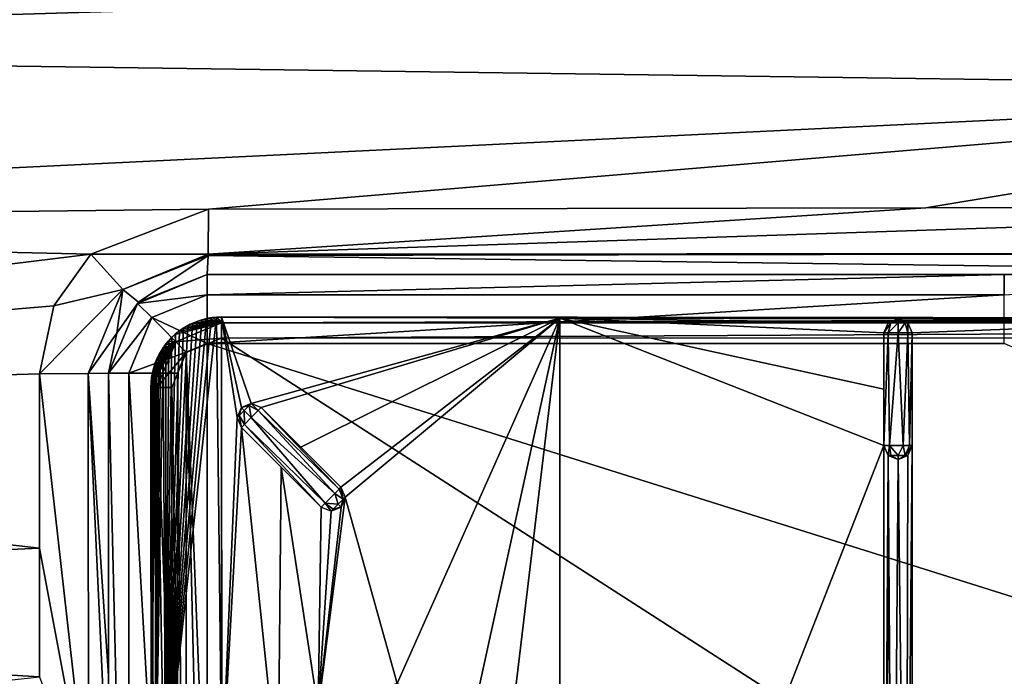
# Model space of a CAD drawing. Units: millimetres. Extents: x -400 to 400, y -400 to 410.
# Drawn here: x -115 to -45, y 279 to 326 of the extents above; entities that cross this region are included whole.
import ezdxf

# ---------------------------------------------------------------- set-up
doc = ezdxf.new("R2010")
doc.units = ezdxf.units.MM
doc.header["$LTSCALE"] = 41.718519
for name, color, linetype in [('10', 7, 'CONTINUOUS'), ('115', 7, 'CONTINUOUS'), ('12', 7, 'CONTINUOUS'), ('125', 7, 'CONTINUOUS'), ('130', 7, 'CONTINUOUS'), ('15', 7, 'CONTINUOUS'), ('156', 7, 'CONTINUOUS'), ('162', 7, 'CONTINUOUS'), ('163', 7, 'CONTINUOUS'), ('164', 7, 'CONTINUOUS'), ('171', 7, 'CONTINUOUS'), ('172', 7, 'CONTINUOUS'), ('173', 7, 'CONTINUOUS'), ('188', 7, 'CONTINUOUS'), ('192', 7, 'CONTINUOUS'), ('193', 7, 'CONTINUOUS'), ('213', 7, 'CONTINUOUS'), ('227', 7, 'CONTINUOUS'), ('228', 7, 'CONTINUOUS'), ('28', 7, 'CONTINUOUS'), ('41', 7, 'CONTINUOUS'), ('62', 7, 'CONTINUOUS'), ('63', 7, 'CONTINUOUS'), ('66', 7, 'CONTINUOUS'), ('68', 7, 'CONTINUOUS'), ('70', 7, 'CONTINUOUS'), ('71', 7, 'CONTINUOUS'), ('72', 7, 'CONTINUOUS'), ('78', 7, 'CONTINUOUS'), ('83', 7, 'CONTINUOUS'), ('84', 7, 'CONTINUOUS'), ('87', 7, 'CONTINUOUS'), ('95', 7, 'CONTINUOUS'), ('97', 7, 'CONTINUOUS'), ('98', 7, 'CONTINUOUS')]:
    doc.layers.add(name, color=color, linetype=linetype)

msp = doc.modelspace()

# ---------------------------------------------------------------- linework, layer by layer
at = {"layer": '10', "color": 254, "linetype": 'Continuous', "true_color": 0xbfbfff}
for points in [[(-53.574, 295.856, -18.099), (-53.972, 295.856, -17.301), (-53.664, 303.856, -18.023), (-53.574, 295.856, -18.099)], [(-53.664, 303.856, -18.023), (-53.972, 295.856, -17.301), (-53.972, 303.856, -17.301), (-53.664, 303.856, -18.023)], [(-52.971, 303.856, -18.301), (-53.574, 295.856, -18.099), (-53.664, 303.856, -18.023), (-52.971, 303.856, -18.301)], [(-52.604, 295.856, -18.231), (-53.574, 295.856, -18.099), (-52.971, 303.856, -18.301), (-52.604, 295.856, -18.231)], [(-52.27, 303.856, -18.013), (-52.604, 295.856, -18.231), (-52.971, 303.856, -18.301), (-52.27, 303.856, -18.013)], [(-52.158, 295.856, -17.882), (-52.604, 295.856, -18.231), (-52.27, 303.856, -18.013), (-52.158, 295.856, -17.882)], [(-51.972, 303.856, -17.301), (-52.158, 295.856, -17.882), (-52.27, 303.856, -18.013), (-51.972, 303.856, -17.301)], [(-51.972, 295.856, -17.301), (-52.158, 295.856, -17.882), (-51.972, 303.856, -17.301), (-51.972, 295.856, -17.301)]]:
    msp.add_3dface(points, dxfattribs=at)
at = {"layer": '115', "color": 254, "linetype": 'Continuous', "true_color": 0xbfbfff}
for points in [[(-92.5, 292.901, -17.301), (-98.156, 298.559, -17.301), (-92.5, 292.901, -10.162), (-92.5, 292.901, -17.301)], [(-92.5, 292.901, -10.162), (-98.156, 298.559, -17.301), (-95.342, 295.743, -10.212), (-92.5, 292.901, -10.162)], [(-98.156, 298.559, -17.301), (-98.156, 298.559, -10.252), (-95.342, 295.743, -10.212), (-98.156, 298.559, -17.301)]]:
    msp.add_3dface(points, dxfattribs=at)
at = {"layer": '12', "color": 254, "linetype": 'Continuous', "true_color": 0xbfbfff}
for points in [[(-103.477, 302.453, -7.294), (-100.989, 238.49, -7.293), (-100.989, 303.49, -7.293), (-103.477, 302.453, -7.294)], [(-100.989, 303.49, -7.293), (0, 238.488, -7.215), (0, 303.492, -7.215), (-100.989, 303.49, -7.293)], [(-100.989, 238.49, -7.293), (0, 238.488, -7.215), (-100.989, 303.49, -7.293), (-100.989, 238.49, -7.293)], [(-104.5, 299.979, -7.293), (-103.458, 239.507, -7.294), (-103.477, 302.453, -7.294), (-104.5, 299.979, -7.293)], [(-103.458, 239.507, -7.294), (-100.989, 238.49, -7.293), (-103.477, 302.453, -7.294), (-103.458, 239.507, -7.294)], [(-104.5, 270.99, -7.273), (-103.458, 239.507, -7.294), (-104.5, 299.979, -7.293), (-104.5, 270.99, -7.273)]]:
    msp.add_3dface(points, dxfattribs=at)
at = {"layer": '125', "color": 254, "linetype": 'Continuous', "true_color": 0xbfbfff}
for points in [[(-100.984, 304.982, -8.801), (-100.987, 304.564, -7.755), (0, 304.902, -8.799), (-100.984, 304.982, -8.801)], [(-100.987, 304.564, -7.755), (100.984, 304.982, -8.801), (0, 304.902, -8.799), (-100.987, 304.564, -7.755)], [(-100.987, 304.564, -7.755), (100.987, 304.532, -7.722), (100.984, 304.982, -8.801), (-100.987, 304.564, -7.755)], [(-100.987, 304.564, -7.755), (-100.989, 303.49, -7.293), (100.987, 304.532, -7.722), (-100.987, 304.564, -7.755)], [(-100.989, 303.49, -7.293), (0, 303.492, -7.215), (100.987, 304.532, -7.722), (-100.989, 303.49, -7.293)]]:
    msp.add_3dface(points, dxfattribs=at)
at = {"layer": '130', "color": 254, "linetype": 'Continuous', "true_color": 0xbfbfff}
for points in [[(-100.969, 304.974, -10.301), (-100.984, 304.982, -8.801), (0, 304.902, -8.799), (-100.969, 304.974, -10.301)], [(-76.974, 304.906, -10.3), (-100.969, 304.974, -10.301), (0, 304.902, -8.799), (-76.974, 304.906, -10.3)], [(-52.972, 304.856, -10.298), (-76.974, 304.906, -10.3), (0, 304.902, -8.799), (-52.972, 304.856, -10.298)], [(-26.495, 304.825, -10.297), (-52.972, 304.856, -10.298), (0, 304.902, -8.799), (-26.495, 304.825, -10.297)]]:
    msp.add_3dface(points, dxfattribs=at)
at = {"layer": '15', "color": 254, "linetype": 'Continuous', "true_color": 0xbfbfff}
for points in [[(-105.954, 285.473, -10.301), (-105.943, 270.99, -10.301), (-105.992, 299.975, -8.801), (-105.954, 285.473, -10.301)], [(-105.992, 299.975, -8.801), (-105.943, 270.99, -10.301), (-105.972, 270.99, -8.801), (-105.992, 299.975, -8.801)], [(-105.985, 299.959, -10.301), (-105.954, 285.473, -10.301), (-105.992, 299.975, -8.801), (-105.985, 299.959, -10.301)]]:
    msp.add_3dface(points, dxfattribs=at)
at = {"layer": '156', "linetype": 'Continuous'}
for points in [[(-200, 323.934, -6.912), (0, 329.938, -8.215), (-200, 336.657, -4.363), (-200, 323.934, -6.912)], [(0, 321.21, -11.053), (0, 329.938, -8.215), (-200, 323.934, -6.912), (0, 321.21, -11.053)], [(-200, 311.487, -8.755), (0, 321.21, -11.053), (-200, 323.934, -6.912), (-200, 311.487, -8.755)], [(-101.904, 312.635, -10.958), (0, 321.21, -11.053), (-200, 311.487, -8.755), (-101.904, 312.635, -10.958)], [(-50.989, 312.726, -11.825), (0, 321.21, -11.053), (-101.904, 312.635, -10.958), (-50.989, 312.726, -11.825)], [(0, 312.842, -12.474), (0, 321.21, -11.053), (-50.989, 312.726, -11.825), (0, 312.842, -12.474)], [(-110.246, 309.451, -10.962), (-101.904, 312.635, -10.958), (-200, 311.487, -8.755), (-110.246, 309.451, -10.962)], [(-200, 298.426, -8.972), (-110.246, 309.451, -10.962), (-200, 311.487, -8.755), (-200, 298.426, -8.972)], [(-112.88, 305.773, -10.998), (-110.246, 309.451, -10.962), (-200, 298.426, -8.972), (-112.88, 305.773, -10.998)], [(-113.904, 300.955, -11.027), (-112.88, 305.773, -10.998), (-200, 298.426, -8.972), (-113.904, 300.955, -11.027)], [(-113.902, 288.567, -11.158), (-113.904, 300.955, -11.027), (-200, 298.426, -8.972), (-113.902, 288.567, -11.158)], [(-200, 284.626, -8.97), (-113.902, 288.567, -11.158), (-200, 298.426, -8.972), (-200, 284.626, -8.97)], [(-113.901, 279.449, -11.254), (-113.902, 288.567, -11.158), (-200, 284.626, -8.97), (-113.901, 279.449, -11.254)], [(-200, 270, -8.976), (-113.901, 279.449, -11.254), (-200, 284.626, -8.97), (-200, 270, -8.976)]]:
    msp.add_3dface(points, dxfattribs=at)
at = {"layer": '162', "linetype": 'Continuous'}
for points in [[(-73.726, 308, -16.455), (-102, 308, -15.943), (-102, 308, -16.9), (-73.726, 308, -16.455)], [(-45.429, 308, -16.9), (-73.726, 308, -16.455), (-102, 308, -16.9), (-45.429, 308, -16.9)]]:
    msp.add_3dface(points, dxfattribs=at)
at = {"layer": '163', "linetype": 'Continuous'}
for points in [[(-102, 308, -16.9), (-106.866, 306.032, -15.958), (-106.95, 305.95, -16.9), (-102, 308, -16.9)], [(-102, 308, -16.9), (-102, 308, -15.943), (-106.866, 306.032, -15.958), (-102, 308, -16.9)], [(-109, 301, -16.025), (-109, 301, -16.9), (-106.95, 305.95, -16.9), (-109, 301, -16.025)], [(-108.403, 303.828, -15.996), (-109, 301, -16.025), (-106.95, 305.95, -16.9), (-108.403, 303.828, -15.996)], [(-106.866, 306.032, -15.958), (-108.403, 303.828, -15.996), (-106.95, 305.95, -16.9), (-106.866, 306.032, -15.958)]]:
    msp.add_3dface(points, dxfattribs=at)
at = {"layer": '164', "linetype": 'Continuous'}
for points in [[(-109, 301, -16.9), (-109, 301, -16.025), (-109, 279.505, -16.253), (-109, 301, -16.9)], [(-109, 241, -16.9), (-109, 301, -16.9), (-109, 241, -15.905), (-109, 241, -16.9)], [(-109, 241, -15.905), (-109, 301, -16.9), (-109, 269.989, -16.356), (-109, 241, -15.905)], [(-109, 269.989, -16.356), (-109, 301, -16.9), (-109, 279.505, -16.253), (-109, 269.989, -16.356)]]:
    msp.add_3dface(points, dxfattribs=at)
at = {"layer": '171', "linetype": 'Continuous'}
for points in [[(-113.904, 300.955, -11.027), (-110.429, 270.022, -12.857), (-110.431, 300.969, -12.524), (-113.904, 300.955, -11.027)], [(-113.904, 300.955, -11.027), (-113.902, 288.567, -11.158), (-110.429, 270.022, -12.857), (-113.904, 300.955, -11.027)], [(-109, 279.505, -16.253), (-109, 301, -16.025), (-110.431, 300.969, -12.524), (-109, 279.505, -16.253)], [(-109, 269.989, -16.356), (-109, 279.505, -16.253), (-110.431, 300.969, -12.524), (-109, 269.989, -16.356)], [(-110.429, 270.022, -12.857), (-109, 269.989, -16.356), (-110.431, 300.969, -12.524), (-110.429, 270.022, -12.857)], [(-113.902, 288.567, -11.158), (-113.901, 279.449, -11.254), (-110.429, 270.022, -12.857), (-113.902, 288.567, -11.158)]]:
    msp.add_3dface(points, dxfattribs=at)
at = {"layer": '172', "linetype": 'Continuous'}
for points in [[(-101.904, 312.635, -10.958), (-110.246, 309.451, -10.962), (-101.932, 309.431, -12.442), (-101.904, 312.635, -10.958)], [(-110.246, 309.451, -10.962), (-112.88, 305.773, -10.998), (-107.985, 306.938, -12.459), (-110.246, 309.451, -10.962)], [(-110.246, 309.451, -10.962), (-107.985, 306.938, -12.459), (-101.932, 309.431, -12.442), (-110.246, 309.451, -10.962)], [(-101.932, 309.431, -12.442), (-107.985, 306.938, -12.459), (-101.934, 309.338, -12.54), (-101.932, 309.431, -12.442)], [(-107.985, 306.938, -12.459), (-106.866, 306.032, -15.958), (-101.934, 309.338, -12.54), (-107.985, 306.938, -12.459)], [(-106.866, 306.032, -15.958), (-102, 308, -15.943), (-101.934, 309.338, -12.54), (-106.866, 306.032, -15.958)], [(-112.88, 305.773, -10.998), (-113.904, 300.955, -11.027), (-107.985, 306.938, -12.459), (-112.88, 305.773, -10.998)], [(-113.904, 300.955, -11.027), (-110.431, 300.969, -12.524), (-107.985, 306.938, -12.459), (-113.904, 300.955, -11.027)], [(-110.431, 300.969, -12.524), (-108.403, 303.828, -15.996), (-107.985, 306.938, -12.459), (-110.431, 300.969, -12.524)], [(-108.403, 303.828, -15.996), (-106.866, 306.032, -15.958), (-107.985, 306.938, -12.459), (-108.403, 303.828, -15.996)], [(-109, 301, -16.025), (-108.403, 303.828, -15.996), (-110.431, 300.969, -12.524), (-109, 301, -16.025)]]:
    msp.add_3dface(points, dxfattribs=at)
at = {"layer": '173', "linetype": 'Continuous'}
for points in [[(0, 312.842, -12.474), (-50.989, 312.726, -11.825), (-101.932, 309.431, -12.442), (0, 312.842, -12.474)], [(0, 312.842, -12.474), (-101.932, 309.431, -12.442), (-0.015, 309.511, -13.89), (0, 312.842, -12.474)], [(-50.989, 312.726, -11.825), (-101.904, 312.635, -10.958), (-101.932, 309.431, -12.442), (-50.989, 312.726, -11.825)], [(-101.934, 309.338, -12.54), (-102, 308, -15.943), (-0.05, 308.008, -17.183), (-101.934, 309.338, -12.54)], [(-101.932, 309.431, -12.442), (-101.934, 309.338, -12.54), (-0.015, 309.511, -13.89), (-101.932, 309.431, -12.442)], [(-0.015, 309.511, -13.89), (-101.934, 309.338, -12.54), (-0.05, 308.008, -17.183), (-0.015, 309.511, -13.89)], [(-0.05, 308.008, -17.183), (-102, 308, -15.943), (-22.74, 308.002, -17.052), (-0.05, 308.008, -17.183)], [(-102, 308, -15.943), (-73.726, 308, -16.455), (-22.74, 308.002, -17.052), (-102, 308, -15.943)], [(-73.726, 308, -16.455), (-45.429, 308, -16.9), (-22.74, 308.002, -17.052), (-73.726, 308, -16.455)]]:
    msp.add_3dface(points, dxfattribs=at)
at = {"layer": '188', "linetype": 'Continuous'}
for points in [[(-103.485, 302.485, -21.8), (-102, 238.9, -21.8), (-102, 303.1, -21.8), (-103.485, 302.485, -21.8)], [(-102, 238.9, -21.8), (102, 238.9, -21.8), (-102, 303.1, -21.8), (-102, 238.9, -21.8)], [(-102, 303.1, -21.8), (102, 238.9, -21.8), (-45.429, 303.1, -21.8), (-102, 303.1, -21.8)], [(-104.1, 301, -21.8), (-103.485, 239.515, -21.8), (-103.485, 302.485, -21.8), (-104.1, 301, -21.8)], [(-103.485, 239.515, -21.8), (-102, 238.9, -21.8), (-103.485, 302.485, -21.8), (-103.485, 239.515, -21.8)], [(-104.1, 241, -21.8), (-103.485, 239.515, -21.8), (-104.1, 301, -21.8), (-104.1, 241, -21.8)]]:
    msp.add_3dface(points, dxfattribs=at)
at = {"layer": '192', "linetype": 'Continuous'}
for points in [[(-102, 308, -16.9), (-106.95, 305.95, -16.9), (-102, 306.565, -20.365), (-102, 308, -16.9)], [(-106.95, 305.95, -16.9), (-105.935, 304.935, -20.365), (-102, 306.565, -20.365), (-106.95, 305.95, -16.9)], [(-105.935, 304.935, -20.365), (-102, 303.1, -21.8), (-102, 306.565, -20.365), (-105.935, 304.935, -20.365)], [(-106.95, 305.95, -16.9), (-109, 301, -16.9), (-105.935, 304.935, -20.365), (-106.95, 305.95, -16.9)], [(-109, 301, -16.9), (-107.565, 301, -20.365), (-105.935, 304.935, -20.365), (-109, 301, -16.9)], [(-107.565, 301, -20.365), (-103.485, 302.485, -21.8), (-105.935, 304.935, -20.365), (-107.565, 301, -20.365)], [(-103.485, 302.485, -21.8), (-102, 303.1, -21.8), (-105.935, 304.935, -20.365), (-103.485, 302.485, -21.8)], [(-104.1, 301, -21.8), (-103.485, 302.485, -21.8), (-107.565, 301, -20.365), (-104.1, 301, -21.8)]]:
    msp.add_3dface(points, dxfattribs=at)
at = {"layer": '193', "linetype": 'Continuous'}
for points in [[(-109, 301, -16.9), (-109, 241, -16.9), (-107.565, 241, -20.365), (-109, 301, -16.9)], [(-107.565, 301, -20.365), (-109, 301, -16.9), (-107.565, 241, -20.365), (-107.565, 301, -20.365)], [(-104.1, 241, -21.8), (-104.1, 301, -21.8), (-107.565, 301, -20.365), (-104.1, 241, -21.8)], [(-104.1, 241, -21.8), (-107.565, 301, -20.365), (-107.565, 241, -20.365), (-104.1, 241, -21.8)]]:
    msp.add_3dface(points, dxfattribs=at)
at = {"layer": '213', "linetype": 'Continuous'}
for points in [[(-394, 400, -25), (394, 400, -25), (-394, -400, -25), (-394, 400, -25)], [(-394, -400, -25), (394, 400, -25), (394, -400, -25), (-394, -400, -25)]]:
    msp.add_3dface(points, dxfattribs=at)
at = {"layer": '227', "linetype": 'Continuous'}
msp.add_3dface([(-22.74, 308.002, -17.052), (-45.429, 308, -16.9), (-45.429, 306.565, -20.365), (-22.74, 308.002, -17.052)], dxfattribs=at)
at = {"layer": '228', "linetype": 'Continuous'}
for points in [[(-45.429, 308, -16.9), (-102, 308, -16.9), (-102, 306.565, -20.365), (-45.429, 308, -16.9)], [(-45.429, 308, -16.9), (-102, 306.565, -20.365), (-45.429, 306.565, -20.365), (-45.429, 308, -16.9)], [(-102, 303.1, -21.8), (-45.429, 303.1, -21.8), (-45.429, 306.565, -20.365), (-102, 303.1, -21.8)], [(-102, 306.565, -20.365), (-102, 303.1, -21.8), (-45.429, 306.565, -20.365), (-102, 306.565, -20.365)]]:
    msp.add_3dface(points, dxfattribs=at)
at = {"layer": '28', "color": 254, "linetype": 'Continuous', "true_color": 0xbfbfff}
for points in [[(-99.717, 297.999, -17.801), (-99.864, 297.852, -17.301), (-99.571, 298.559, -17.301), (-99.717, 297.999, -17.801)], [(-99.364, 298.352, -18.008), (-99.717, 297.999, -17.801), (-99.571, 298.559, -17.301), (-99.364, 298.352, -18.008)], [(-99.717, 297.999, -17.801), (-99.364, 298.352, -18.008), (-99.353, 297.362, -18.023), (-99.717, 297.999, -17.801)], [(-98.863, 298.852, -17.301), (-99.01, 298.706, -17.801), (-99.571, 298.559, -17.301), (-98.863, 298.852, -17.301)], [(-99.01, 298.706, -17.801), (-99.364, 298.352, -18.008), (-99.571, 298.559, -17.301), (-99.01, 298.706, -17.801)], [(-99.364, 298.352, -18.008), (-99.01, 298.706, -17.801), (-98.863, 297.853, -18.301), (-99.364, 298.352, -18.008)], [(-99.353, 297.362, -18.023), (-99.364, 298.352, -18.008), (-98.863, 297.853, -18.301), (-99.353, 297.362, -18.023)], [(-99.01, 298.706, -17.801), (-98.863, 298.852, -17.301), (-98.367, 298.348, -18.013), (-99.01, 298.706, -17.801)], [(-98.863, 297.853, -18.301), (-99.01, 298.706, -17.801), (-98.367, 298.348, -18.013), (-98.863, 297.853, -18.301)], [(-98.863, 298.852, -17.301), (-98.156, 298.559, -17.301), (-98.367, 298.348, -18.013), (-98.863, 298.852, -17.301)], [(-99.864, 297.852, -17.301), (-99.717, 297.999, -17.801), (-99.571, 297.145, -17.301), (-99.864, 297.852, -17.301)], [(-99.571, 297.145, -17.301), (-99.717, 297.999, -17.801), (-99.353, 297.362, -18.023), (-99.571, 297.145, -17.301)]]:
    msp.add_3dface(points, dxfattribs=at)
at = {"layer": '41', "color": 254, "linetype": 'Continuous', "true_color": 0xbfbfff}
for points in [[(-102.597, 304.717, -8.804), (-102.904, 304.602, -8.804), (-100.987, 304.564, -7.755), (-102.597, 304.717, -8.804)], [(-102.283, 304.812, -8.804), (-102.597, 304.717, -8.804), (-100.987, 304.564, -7.755), (-102.283, 304.812, -8.804)], [(-101.963, 304.887, -8.803), (-102.283, 304.812, -8.804), (-100.987, 304.564, -7.755), (-101.963, 304.887, -8.803)], [(-101.639, 304.94, -8.803), (-101.963, 304.887, -8.803), (-100.987, 304.564, -7.755), (-101.639, 304.94, -8.803)], [(-101.313, 304.971, -8.802), (-101.639, 304.94, -8.803), (-100.987, 304.564, -7.755), (-101.313, 304.971, -8.802)], [(-100.984, 304.982, -8.801), (-101.313, 304.971, -8.802), (-100.987, 304.564, -7.755), (-100.984, 304.982, -8.801)], [(-104.036, 303.949, -8.804), (-104.289, 303.741, -8.804), (-100.987, 304.564, -7.755), (-104.036, 303.949, -8.804)], [(-100.987, 304.564, -7.755), (-104.289, 303.741, -8.804), (-104.221, 303.211, -7.739), (-100.987, 304.564, -7.755)], [(-100.989, 303.49, -7.293), (-100.987, 304.564, -7.755), (-104.221, 303.211, -7.739), (-100.989, 303.49, -7.293)], [(-103.77, 304.139, -8.804), (-104.036, 303.949, -8.804), (-100.987, 304.564, -7.755), (-103.77, 304.139, -8.804)], [(-103.492, 304.312, -8.804), (-103.77, 304.139, -8.804), (-100.987, 304.564, -7.755), (-103.492, 304.312, -8.804)], [(-103.203, 304.467, -8.804), (-103.492, 304.312, -8.804), (-100.987, 304.564, -7.755), (-103.203, 304.467, -8.804)], [(-102.904, 304.602, -8.804), (-103.203, 304.467, -8.804), (-100.987, 304.564, -7.755), (-102.904, 304.602, -8.804)], [(-104.771, 303.256, -8.804), (-104.995, 302.978, -8.804), (-104.221, 303.211, -7.739), (-104.771, 303.256, -8.804)], [(-104.528, 303.517, -8.804), (-104.771, 303.256, -8.804), (-104.221, 303.211, -7.739), (-104.528, 303.517, -8.804)], [(-104.289, 303.741, -8.804), (-104.528, 303.517, -8.804), (-104.221, 303.211, -7.739), (-104.289, 303.741, -8.804)], [(-103.477, 302.453, -7.294), (-100.989, 303.49, -7.293), (-104.221, 303.211, -7.739), (-103.477, 302.453, -7.294)], [(-105.98, 300.333, -8.802), (-105.992, 299.975, -8.801), (-104.221, 303.211, -7.739), (-105.98, 300.333, -8.802)], [(-104.221, 303.211, -7.739), (-105.992, 299.975, -8.801), (-105.56, 299.977, -7.74), (-104.221, 303.211, -7.739)], [(-105.942, 300.689, -8.803), (-105.98, 300.333, -8.802), (-104.221, 303.211, -7.739), (-105.942, 300.689, -8.803)], [(-105.879, 301.041, -8.803), (-105.942, 300.689, -8.803), (-104.221, 303.211, -7.739), (-105.879, 301.041, -8.803)], [(-105.79, 301.388, -8.804), (-105.879, 301.041, -8.803), (-104.221, 303.211, -7.739), (-105.79, 301.388, -8.804)], [(-105.678, 301.727, -8.804), (-105.79, 301.388, -8.804), (-104.221, 303.211, -7.739), (-105.678, 301.727, -8.804)], [(-105.541, 302.058, -8.804), (-105.678, 301.727, -8.804), (-104.221, 303.211, -7.739), (-105.541, 302.058, -8.804)], [(-103.477, 302.453, -7.294), (-104.221, 303.211, -7.739), (-105.56, 299.977, -7.74), (-103.477, 302.453, -7.294)], [(-105.381, 302.377, -8.804), (-105.541, 302.058, -8.804), (-104.221, 303.211, -7.739), (-105.381, 302.377, -8.804)], [(-105.199, 302.684, -8.804), (-105.381, 302.377, -8.804), (-104.221, 303.211, -7.739), (-105.199, 302.684, -8.804)], [(-104.995, 302.978, -8.804), (-105.199, 302.684, -8.804), (-104.221, 303.211, -7.739), (-104.995, 302.978, -8.804)], [(-104.5, 299.979, -7.293), (-103.477, 302.453, -7.294), (-105.56, 299.977, -7.74), (-104.5, 299.979, -7.293)]]:
    msp.add_3dface(points, dxfattribs=at)
at = {"layer": '62', "color": 254, "linetype": 'Continuous', "true_color": 0xbfbfff}
for points in [[(-92.632, 292.77, -17.882), (-92.354, 292.048, -17.801), (-92.948, 292.454, -18.231), (-92.632, 292.77, -17.882)], [(-92.5, 292.901, -17.301), (-92.354, 292.048, -17.801), (-92.632, 292.77, -17.882), (-92.5, 292.901, -17.301)], [(-92.208, 292.194, -17.301), (-92.354, 292.048, -17.801), (-92.5, 292.901, -17.301), (-92.208, 292.194, -17.301)], [(-92.948, 292.454, -18.231), (-92.708, 291.694, -18.008), (-93.634, 291.768, -18.099), (-92.948, 292.454, -18.231)], [(-92.354, 292.048, -17.801), (-92.708, 291.694, -18.008), (-92.948, 292.454, -18.231), (-92.354, 292.048, -17.801)], [(-92.354, 292.048, -17.801), (-92.208, 292.194, -17.301), (-92.501, 291.487, -17.301), (-92.354, 292.048, -17.801)], [(-93.208, 291.194, -17.301), (-93.915, 291.487, -17.301), (-93.634, 291.768, -18.099), (-93.208, 291.194, -17.301)], [(-93.061, 291.341, -17.801), (-93.208, 291.194, -17.301), (-93.634, 291.768, -18.099), (-93.061, 291.341, -17.801)], [(-92.708, 291.694, -18.008), (-93.061, 291.341, -17.801), (-93.634, 291.768, -18.099), (-92.708, 291.694, -18.008)], [(-93.208, 291.194, -17.301), (-93.061, 291.341, -17.801), (-92.501, 291.487, -17.301), (-93.208, 291.194, -17.301)], [(-93.061, 291.341, -17.801), (-92.708, 291.694, -18.008), (-92.501, 291.487, -17.301), (-93.061, 291.341, -17.801)], [(-92.708, 291.694, -18.008), (-92.354, 292.048, -17.801), (-92.501, 291.487, -17.301), (-92.708, 291.694, -18.008)]]:
    msp.add_3dface(points, dxfattribs=at)
at = {"layer": '63', "color": 254, "linetype": 'Continuous', "true_color": 0xbfbfff}
for points in [[(-92.208, 292.194, -17.301), (-92.5, 292.901, -17.301), (-92.208, 292.196, -10.153), (-92.208, 292.194, -17.301)], [(-92.208, 292.196, -10.153), (-92.5, 292.901, -17.301), (-92.5, 292.901, -10.162), (-92.208, 292.196, -10.153)], [(-92.501, 291.487, -17.301), (-92.208, 292.194, -17.301), (-92.499, 291.488, -10.15), (-92.501, 291.487, -17.301)], [(-92.499, 291.488, -10.15), (-92.208, 292.194, -17.301), (-92.208, 292.196, -10.153), (-92.499, 291.488, -10.15)], [(-93.915, 291.487, -17.301), (-93.208, 291.194, -17.301), (-93.915, 291.487, -10.165), (-93.915, 291.487, -17.301)], [(-93.915, 291.487, -10.165), (-93.208, 291.194, -17.301), (-93.207, 291.194, -10.155), (-93.915, 291.487, -10.165)], [(-93.208, 291.194, -17.301), (-92.501, 291.487, -17.301), (-93.207, 291.194, -10.155), (-93.208, 291.194, -17.301)], [(-93.207, 291.194, -10.155), (-92.501, 291.487, -17.301), (-92.499, 291.488, -10.15), (-93.207, 291.194, -10.155)]]:
    msp.add_3dface(points, dxfattribs=at)
at = {"layer": '66', "color": 254, "linetype": 'Continuous', "true_color": 0xbfbfff}
for points in [[(-99.571, 297.145, -17.301), (-93.915, 291.487, -17.301), (-99.571, 297.145, -10.253), (-99.571, 297.145, -17.301)], [(-99.571, 297.145, -10.253), (-93.915, 291.487, -17.301), (-96.756, 294.329, -10.213), (-99.571, 297.145, -10.253)], [(-93.915, 291.487, -17.301), (-93.915, 291.487, -10.165), (-96.756, 294.329, -10.213), (-93.915, 291.487, -17.301)]]:
    msp.add_3dface(points, dxfattribs=at)
at = {"layer": '68', "color": 254, "linetype": 'Continuous', "true_color": 0xbfbfff}
for points in [[(-53.472, 304.563, -17.801), (-53.679, 304.563, -17.301), (-52.972, 304.856, -17.301), (-53.472, 304.563, -17.801)], [(-52.972, 304.563, -18.008), (-53.472, 304.563, -17.801), (-52.972, 304.856, -17.301), (-52.972, 304.563, -18.008)], [(-52.265, 304.563, -17.301), (-52.472, 304.563, -17.801), (-52.972, 304.856, -17.301), (-52.265, 304.563, -17.301)], [(-52.472, 304.563, -17.801), (-52.972, 304.563, -18.008), (-52.972, 304.856, -17.301), (-52.472, 304.563, -17.801)], [(-53.664, 303.856, -18.023), (-53.972, 303.856, -17.301), (-53.472, 304.563, -17.801), (-53.664, 303.856, -18.023)], [(-53.472, 304.563, -17.801), (-53.972, 303.856, -17.301), (-53.679, 304.563, -17.301), (-53.472, 304.563, -17.801)], [(-52.971, 303.856, -18.301), (-53.664, 303.856, -18.023), (-52.972, 304.563, -18.008), (-52.971, 303.856, -18.301)], [(-52.972, 304.563, -18.008), (-53.664, 303.856, -18.023), (-53.472, 304.563, -17.801), (-52.972, 304.563, -18.008)], [(-52.472, 304.563, -17.801), (-52.971, 303.856, -18.301), (-52.972, 304.563, -18.008), (-52.472, 304.563, -17.801)], [(-52.27, 303.856, -18.013), (-52.971, 303.856, -18.301), (-52.472, 304.563, -17.801), (-52.27, 303.856, -18.013)], [(-52.265, 304.563, -17.301), (-52.27, 303.856, -18.013), (-52.472, 304.563, -17.801), (-52.265, 304.563, -17.301)], [(-51.972, 303.856, -17.301), (-52.27, 303.856, -18.013), (-52.265, 304.563, -17.301), (-51.972, 303.856, -17.301)]]:
    msp.add_3dface(points, dxfattribs=at)
at = {"layer": '70', "color": 254, "linetype": 'Continuous', "true_color": 0xbfbfff}
for points in [[(-53.972, 295.856, -17.301), (-53.574, 295.856, -18.099), (-53.679, 295.149, -17.301), (-53.972, 295.856, -17.301)], [(-53.679, 295.149, -17.301), (-53.574, 295.856, -18.099), (-53.472, 295.149, -17.801), (-53.679, 295.149, -17.301)], [(-53.574, 295.856, -18.099), (-52.604, 295.856, -18.231), (-52.972, 295.149, -18.008), (-53.574, 295.856, -18.099)], [(-53.472, 295.149, -17.801), (-53.574, 295.856, -18.099), (-52.972, 295.149, -18.008), (-53.472, 295.149, -17.801)], [(-52.972, 295.149, -18.008), (-52.604, 295.856, -18.231), (-52.472, 295.149, -17.801), (-52.972, 295.149, -18.008)], [(-52.604, 295.856, -18.231), (-52.158, 295.856, -17.882), (-52.472, 295.149, -17.801), (-52.604, 295.856, -18.231)], [(-52.158, 295.856, -17.882), (-51.972, 295.856, -17.301), (-52.472, 295.149, -17.801), (-52.158, 295.856, -17.882)], [(-52.472, 295.149, -17.801), (-51.972, 295.856, -17.301), (-52.265, 295.149, -17.301), (-52.472, 295.149, -17.801)], [(-53.679, 295.149, -17.301), (-53.472, 295.149, -17.801), (-52.972, 294.856, -17.301), (-53.679, 295.149, -17.301)], [(-53.472, 295.149, -17.801), (-52.972, 295.149, -18.008), (-52.972, 294.856, -17.301), (-53.472, 295.149, -17.801)], [(-52.972, 295.149, -18.008), (-52.472, 295.149, -17.801), (-52.972, 294.856, -17.301), (-52.972, 295.149, -18.008)], [(-52.472, 295.149, -17.801), (-52.265, 295.149, -17.301), (-52.972, 294.856, -17.301), (-52.472, 295.149, -17.801)]]:
    msp.add_3dface(points, dxfattribs=at)
at = {"layer": '71', "color": 254, "linetype": 'Continuous', "true_color": 0xbfbfff}
for points in [[(-53.972, 295.856, -17.301), (-53.679, 295.149, -17.301), (-53.972, 295.856, -9.958), (-53.972, 295.856, -17.301)], [(-53.972, 295.856, -9.958), (-53.679, 295.149, -17.301), (-53.678, 295.148, -9.934), (-53.972, 295.856, -9.958)], [(-52.265, 295.149, -17.301), (-51.972, 295.856, -17.301), (-52.264, 295.149, -9.928), (-52.265, 295.149, -17.301)], [(-52.264, 295.149, -9.928), (-51.972, 295.856, -17.301), (-51.972, 295.856, -9.949), (-52.264, 295.149, -9.928)], [(-53.679, 295.149, -17.301), (-52.972, 294.856, -17.301), (-53.678, 295.148, -9.934), (-53.679, 295.149, -17.301)], [(-53.678, 295.148, -9.934), (-52.972, 294.856, -17.301), (-52.97, 294.856, -9.922), (-53.678, 295.148, -9.934)], [(-52.972, 294.856, -17.301), (-52.265, 295.149, -17.301), (-52.97, 294.856, -9.922), (-52.972, 294.856, -17.301)], [(-52.97, 294.856, -9.922), (-52.265, 295.149, -17.301), (-52.264, 295.149, -9.928), (-52.97, 294.856, -9.922)]]:
    msp.add_3dface(points, dxfattribs=at)
at = {"layer": '72', "color": 254, "linetype": 'Continuous', "true_color": 0xbfbfff}
for points in [[(-52.972, 304.856, -17.301), (-53.679, 304.563, -17.301), (-52.972, 304.856, -10.298), (-52.972, 304.856, -17.301)], [(-52.972, 304.856, -10.298), (-53.679, 304.563, -17.301), (-53.679, 304.563, -10.285), (-52.972, 304.856, -10.298)], [(-52.265, 304.563, -17.301), (-52.972, 304.856, -17.301), (-52.265, 304.563, -10.285), (-52.265, 304.563, -17.301)], [(-52.265, 304.563, -10.285), (-52.972, 304.856, -17.301), (-52.972, 304.856, -10.298), (-52.265, 304.563, -10.285)], [(-53.679, 304.563, -17.301), (-53.972, 303.856, -17.301), (-53.679, 304.563, -10.285), (-53.679, 304.563, -17.301)], [(-53.679, 304.563, -10.285), (-53.972, 303.856, -17.301), (-53.972, 303.856, -10.255), (-53.679, 304.563, -10.285)], [(-51.972, 303.856, -17.301), (-52.265, 304.563, -17.301), (-51.972, 303.856, -10.254), (-51.972, 303.856, -17.301)], [(-51.972, 303.856, -10.254), (-52.265, 304.563, -17.301), (-52.265, 304.563, -10.285), (-51.972, 303.856, -10.254)]]:
    msp.add_3dface(points, dxfattribs=at)
at = {"layer": '78', "color": 254, "linetype": 'Continuous', "true_color": 0xbfbfff}
for points in [[(-98.367, 298.348, -18.013), (-98.156, 298.559, -17.301), (-92.632, 292.77, -17.882), (-98.367, 298.348, -18.013)], [(-98.156, 298.559, -17.301), (-92.5, 292.901, -17.301), (-92.632, 292.77, -17.882), (-98.156, 298.559, -17.301)], [(-99.353, 297.362, -18.023), (-98.863, 297.853, -18.301), (-93.634, 291.768, -18.099), (-99.353, 297.362, -18.023)], [(-98.863, 297.853, -18.301), (-98.367, 298.348, -18.013), (-92.948, 292.454, -18.231), (-98.863, 297.853, -18.301)], [(-98.863, 297.853, -18.301), (-92.948, 292.454, -18.231), (-93.634, 291.768, -18.099), (-98.863, 297.853, -18.301)], [(-98.367, 298.348, -18.013), (-92.632, 292.77, -17.882), (-92.948, 292.454, -18.231), (-98.367, 298.348, -18.013)], [(-99.571, 297.145, -17.301), (-99.353, 297.362, -18.023), (-93.915, 291.487, -17.301), (-99.571, 297.145, -17.301)], [(-93.915, 291.487, -17.301), (-99.353, 297.362, -18.023), (-93.634, 291.768, -18.099), (-93.915, 291.487, -17.301)]]:
    msp.add_3dface(points, dxfattribs=at)
at = {"layer": '83', "color": 254, "linetype": 'Continuous', "true_color": 0xbfbfff}
for points in [[(-51.972, 295.856, -17.301), (-51.972, 303.856, -17.301), (-51.972, 295.856, -9.949), (-51.972, 295.856, -17.301)], [(-51.972, 295.856, -9.949), (-51.972, 303.856, -17.301), (-51.972, 299.856, -10.091), (-51.972, 295.856, -9.949)], [(-51.972, 303.856, -17.301), (-51.972, 303.856, -10.254), (-51.972, 299.856, -10.091), (-51.972, 303.856, -17.301)]]:
    msp.add_3dface(points, dxfattribs=at)
at = {"layer": '84', "color": 254, "linetype": 'Continuous', "true_color": 0xbfbfff}
for points in [[(-99.571, 298.559, -17.301), (-99.864, 297.852, -17.301), (-99.572, 298.558, -10.261), (-99.571, 298.559, -17.301)], [(-99.572, 298.558, -10.261), (-99.864, 297.852, -17.301), (-99.864, 297.85, -10.259), (-99.572, 298.558, -10.261)], [(-98.864, 298.852, -10.258), (-99.571, 298.559, -17.301), (-99.572, 298.558, -10.261), (-98.864, 298.852, -10.258)], [(-98.863, 298.852, -17.301), (-99.571, 298.559, -17.301), (-98.864, 298.852, -10.258), (-98.863, 298.852, -17.301)], [(-98.156, 298.559, -10.252), (-98.863, 298.852, -17.301), (-98.864, 298.852, -10.258), (-98.156, 298.559, -10.252)], [(-98.156, 298.559, -17.301), (-98.863, 298.852, -17.301), (-98.156, 298.559, -10.252), (-98.156, 298.559, -17.301)], [(-99.864, 297.852, -17.301), (-99.571, 297.145, -17.301), (-99.864, 297.85, -10.259), (-99.864, 297.852, -17.301)], [(-99.571, 297.145, -17.301), (-99.571, 297.145, -10.253), (-99.864, 297.85, -10.259), (-99.571, 297.145, -17.301)]]:
    msp.add_3dface(points, dxfattribs=at)
at = {"layer": '87', "color": 254, "linetype": 'Continuous', "true_color": 0xbfbfff}
for points in [[(-101.33, 304.961, -10.301), (-104.943, 271.99, -10.282), (-101.685, 304.923, -10.301), (-101.33, 304.961, -10.301)], [(-104.943, 271.99, -10.282), (-101.33, 304.961, -10.301), (-100.949, 271.99, -10.209), (-104.943, 271.99, -10.282)], [(-101.685, 304.923, -10.301), (-104.943, 271.99, -10.282), (-102.033, 304.862, -10.301), (-101.685, 304.923, -10.301)], [(-102.033, 304.862, -10.301), (-104.943, 271.99, -10.282), (-102.375, 304.776, -10.3), (-102.033, 304.862, -10.301)], [(-102.375, 304.776, -10.3), (-104.943, 271.99, -10.282), (-102.713, 304.665, -10.3), (-102.375, 304.776, -10.3)], [(-102.713, 304.665, -10.3), (-104.943, 271.99, -10.282), (-103.043, 304.529, -10.3), (-102.713, 304.665, -10.3)], [(-101.33, 304.961, -10.301), (-100.969, 304.974, -10.301), (-100.949, 271.99, -10.209), (-101.33, 304.961, -10.301)], [(-98.864, 298.852, -10.258), (-99.572, 298.558, -10.261), (-100.969, 304.974, -10.301), (-98.864, 298.852, -10.258)], [(-76.974, 304.906, -10.3), (-98.864, 298.852, -10.258), (-100.969, 304.974, -10.301), (-76.974, 304.906, -10.3)], [(-99.572, 298.558, -10.261), (-99.864, 297.85, -10.259), (-100.969, 304.974, -10.301), (-99.572, 298.558, -10.261)], [(-100.969, 304.974, -10.301), (-99.864, 297.85, -10.259), (-100.949, 271.99, -10.209), (-100.969, 304.974, -10.301)], [(-98.156, 298.559, -10.252), (-98.864, 298.852, -10.258), (-76.974, 304.906, -10.3), (-98.156, 298.559, -10.252)], [(-98.156, 298.559, -10.252), (-76.974, 304.906, -10.3), (-95.342, 295.743, -10.212), (-98.156, 298.559, -10.252)], [(-76.974, 304.906, -10.3), (-92.5, 292.901, -10.162), (-95.342, 295.743, -10.212), (-76.974, 304.906, -10.3)], [(-92.208, 292.196, -10.153), (-92.5, 292.901, -10.162), (-76.974, 304.906, -10.3), (-92.208, 292.196, -10.153)], [(-88.51, 278.978, -10.015), (-92.208, 292.196, -10.153), (-76.974, 304.906, -10.3), (-88.51, 278.978, -10.015)], [(-83.182, 276.469, -9.927), (-88.51, 278.978, -10.015), (-76.974, 304.906, -10.3), (-83.182, 276.469, -9.927)], [(-81.014, 270.984, -9.886), (-83.182, 276.469, -9.927), (-76.974, 304.906, -10.3), (-81.014, 270.984, -9.886)], [(-76.976, 237.074, -10.3), (-81.014, 270.984, -9.886), (-76.974, 304.906, -10.3), (-76.976, 237.074, -10.3)], [(-53.972, 295.856, -9.958), (-76.976, 237.074, -10.3), (-76.974, 304.906, -10.3), (-53.972, 295.856, -9.958)], [(-53.972, 299.857, -10.096), (-53.972, 295.856, -9.958), (-76.974, 304.906, -10.3), (-53.972, 299.857, -10.096)], [(-52.972, 304.856, -10.298), (-53.679, 304.563, -10.285), (-76.974, 304.906, -10.3), (-52.972, 304.856, -10.298)], [(-53.679, 304.563, -10.285), (-53.972, 303.856, -10.255), (-76.974, 304.906, -10.3), (-53.679, 304.563, -10.285)], [(-53.972, 303.856, -10.255), (-53.972, 299.857, -10.096), (-76.974, 304.906, -10.3), (-53.972, 303.856, -10.255)], [(-52.265, 304.563, -10.285), (-52.972, 304.856, -10.298), (-26.495, 304.825, -10.297), (-52.265, 304.563, -10.285)], [(-51.972, 303.856, -10.254), (-52.265, 304.563, -10.285), (-26.495, 304.825, -10.297), (-51.972, 303.856, -10.254)], [(-26.494, 237.156, -10.297), (-51.972, 238.124, -10.254), (-26.495, 304.825, -10.297), (-26.494, 237.156, -10.297)], [(-51.972, 238.124, -10.254), (-51.972, 303.856, -10.254), (-26.495, 304.825, -10.297), (-51.972, 238.124, -10.254)], [(-103.043, 304.529, -10.3), (-104.943, 271.99, -10.282), (-103.362, 304.372, -10.299), (-103.043, 304.529, -10.3)], [(-103.362, 304.372, -10.299), (-104.943, 271.99, -10.282), (-103.667, 304.193, -10.299), (-103.362, 304.372, -10.299)], [(-103.667, 304.193, -10.299), (-104.943, 271.99, -10.282), (-103.961, 303.991, -10.299), (-103.667, 304.193, -10.299)], [(-103.961, 303.991, -10.299), (-104.943, 271.99, -10.282), (-104.241, 303.768, -10.299), (-103.961, 303.991, -10.299)], [(-104.241, 303.768, -10.299), (-104.943, 271.99, -10.282), (-104.503, 303.527, -10.299), (-104.241, 303.768, -10.299)], [(-104.503, 303.527, -10.299), (-104.943, 271.99, -10.282), (-104.726, 303.29, -10.299), (-104.503, 303.527, -10.299)], [(-104.726, 303.29, -10.299), (-104.943, 271.99, -10.282), (-104.936, 303.037, -10.299), (-104.726, 303.29, -10.299)], [(-51.972, 238.124, -10.254), (-51.972, 242.123, -10.091), (-51.972, 303.856, -10.254), (-51.972, 238.124, -10.254)], [(-51.972, 303.856, -10.254), (-51.972, 242.123, -10.091), (-51.972, 299.856, -10.091), (-51.972, 303.856, -10.254)], [(-104.943, 271.99, -10.282), (-105.651, 271.697, -10.295), (-105.129, 302.77, -10.299), (-104.943, 271.99, -10.282)], [(-105.129, 302.77, -10.299), (-105.651, 271.697, -10.295), (-105.304, 302.492, -10.299), (-105.129, 302.77, -10.299)], [(-104.936, 303.037, -10.299), (-104.943, 271.99, -10.282), (-105.129, 302.77, -10.299), (-104.936, 303.037, -10.299)], [(-105.597, 301.9, -10.3), (-105.651, 271.697, -10.295), (-105.716, 301.588, -10.3), (-105.597, 301.9, -10.3)], [(-105.304, 302.492, -10.299), (-105.651, 271.697, -10.295), (-105.459, 302.202, -10.3), (-105.304, 302.492, -10.299)], [(-105.459, 302.202, -10.3), (-105.651, 271.697, -10.295), (-105.597, 301.9, -10.3), (-105.459, 302.202, -10.3)], [(-105.651, 271.697, -10.295), (-105.943, 270.99, -10.301), (-105.716, 301.588, -10.3), (-105.651, 271.697, -10.295)], [(-105.716, 301.588, -10.3), (-105.943, 270.99, -10.301), (-105.813, 301.272, -10.3), (-105.716, 301.588, -10.3)], [(-105.813, 301.272, -10.3), (-105.943, 270.99, -10.301), (-105.887, 300.953, -10.301), (-105.813, 301.272, -10.3)], [(-105.973, 300.296, -10.301), (-105.941, 300.627, -10.301), (-105.954, 285.473, -10.301), (-105.973, 300.296, -10.301)], [(-105.943, 270.99, -10.301), (-105.954, 285.473, -10.301), (-105.941, 300.627, -10.301), (-105.943, 270.99, -10.301)], [(-105.887, 300.953, -10.301), (-105.943, 270.99, -10.301), (-105.941, 300.627, -10.301), (-105.887, 300.953, -10.301)], [(-105.954, 285.473, -10.301), (-105.985, 299.959, -10.301), (-105.973, 300.296, -10.301), (-105.954, 285.473, -10.301)], [(-51.972, 242.123, -10.091), (-51.972, 246.124, -9.949), (-51.972, 299.856, -10.091), (-51.972, 242.123, -10.091)], [(-51.972, 246.124, -9.949), (-51.972, 295.856, -9.949), (-51.972, 299.856, -10.091), (-51.972, 246.124, -9.949)], [(-99.864, 297.85, -10.259), (-99.571, 297.145, -10.253), (-100.949, 271.99, -10.209), (-99.864, 297.85, -10.259)], [(-99.571, 297.145, -10.253), (-96.955, 271.99, -10.138), (-100.949, 271.99, -10.209), (-99.571, 297.145, -10.253)], [(-96.955, 271.99, -10.138), (-99.571, 297.145, -10.253), (-96.756, 294.329, -10.213), (-96.955, 271.99, -10.138)], [(-76.976, 237.074, -10.3), (-53.972, 295.856, -9.958), (-53.972, 246.124, -9.958), (-76.976, 237.074, -10.3)], [(-53.972, 295.856, -9.958), (-53.678, 295.148, -9.934), (-53.972, 246.124, -9.958), (-53.972, 295.856, -9.958)], [(-51.972, 295.856, -9.949), (-51.972, 246.124, -9.949), (-52.4, 246.944, -9.925), (-51.972, 295.856, -9.949)], [(-52.264, 295.149, -9.928), (-51.972, 295.856, -9.949), (-52.4, 246.944, -9.925), (-52.264, 295.149, -9.928)], [(-53.972, 246.124, -9.958), (-53.678, 295.148, -9.934), (-53.797, 246.689, -9.939), (-53.972, 246.124, -9.958)], [(-53.797, 246.689, -9.939), (-53.678, 295.148, -9.934), (-53.329, 247.058, -9.926), (-53.797, 246.689, -9.939)], [(-53.678, 295.148, -9.934), (-52.97, 294.856, -9.922), (-53.329, 247.058, -9.926), (-53.678, 295.148, -9.934)], [(-53.329, 247.058, -9.926), (-52.97, 294.856, -9.922), (-52.4, 246.944, -9.925), (-53.329, 247.058, -9.926)], [(-52.97, 294.856, -9.922), (-52.264, 295.149, -9.928), (-52.4, 246.944, -9.925), (-52.97, 294.856, -9.922)], [(-94.116, 277.156, -10.097), (-96.955, 271.99, -10.138), (-96.756, 294.329, -10.213), (-94.116, 277.156, -10.097)], [(-93.915, 291.487, -10.165), (-94.116, 277.156, -10.097), (-96.756, 294.329, -10.213), (-93.915, 291.487, -10.165)], [(-88.51, 278.978, -10.015), (-94.116, 277.156, -10.097), (-92.208, 292.196, -10.153), (-88.51, 278.978, -10.015)], [(-94.116, 277.156, -10.097), (-92.499, 291.488, -10.15), (-92.208, 292.196, -10.153), (-94.116, 277.156, -10.097)], [(-94.116, 277.156, -10.097), (-93.207, 291.194, -10.155), (-92.499, 291.488, -10.15), (-94.116, 277.156, -10.097)], [(-94.116, 277.156, -10.097), (-93.915, 291.487, -10.165), (-93.207, 291.194, -10.155), (-94.116, 277.156, -10.097)]]:
    msp.add_3dface(points, dxfattribs=at)
at = {"layer": '95', "color": 254, "linetype": 'Continuous', "true_color": 0xbfbfff}
for points in [[(-105.992, 299.975, -8.801), (-105.574, 242.003, -7.755), (-105.56, 299.977, -7.74), (-105.992, 299.975, -8.801)], [(-105.574, 242.003, -7.755), (-105.992, 299.975, -8.801), (-105.972, 270.99, -8.801), (-105.574, 242.003, -7.755)], [(-105.574, 242.003, -7.755), (-104.5, 242.001, -7.293), (-105.56, 299.977, -7.74), (-105.574, 242.003, -7.755)], [(-104.5, 270.99, -7.273), (-104.5, 299.979, -7.293), (-105.56, 299.977, -7.74), (-104.5, 270.99, -7.273)], [(-104.5, 242.001, -7.293), (-104.5, 270.99, -7.273), (-105.56, 299.977, -7.74), (-104.5, 242.001, -7.293)]]:
    msp.add_3dface(points, dxfattribs=at)
at = {"layer": '97', "color": 254, "linetype": 'Continuous', "true_color": 0xbfbfff}
for points in [[(-53.972, 303.856, -17.301), (-53.972, 295.856, -17.301), (-53.972, 303.856, -10.255), (-53.972, 303.856, -17.301)], [(-53.972, 303.856, -10.255), (-53.972, 295.856, -17.301), (-53.972, 299.857, -10.096), (-53.972, 303.856, -10.255)], [(-53.972, 295.856, -17.301), (-53.972, 295.856, -9.958), (-53.972, 299.857, -10.096), (-53.972, 295.856, -17.301)]]:
    msp.add_3dface(points, dxfattribs=at)
at = {"layer": '98', "color": 254, "linetype": 'Continuous', "true_color": 0xbfbfff}
for points in [[(-102.904, 304.602, -8.804), (-102.713, 304.665, -10.3), (-103.043, 304.529, -10.3), (-102.904, 304.602, -8.804)], [(-102.904, 304.602, -8.804), (-102.597, 304.717, -8.804), (-102.713, 304.665, -10.3), (-102.904, 304.602, -8.804)], [(-102.597, 304.717, -8.804), (-102.375, 304.776, -10.3), (-102.713, 304.665, -10.3), (-102.597, 304.717, -8.804)], [(-102.597, 304.717, -8.804), (-102.283, 304.812, -8.804), (-102.375, 304.776, -10.3), (-102.597, 304.717, -8.804)], [(-102.283, 304.812, -8.804), (-102.033, 304.862, -10.301), (-102.375, 304.776, -10.3), (-102.283, 304.812, -8.804)], [(-102.283, 304.812, -8.804), (-101.963, 304.887, -8.803), (-102.033, 304.862, -10.301), (-102.283, 304.812, -8.804)], [(-101.963, 304.887, -8.803), (-101.685, 304.923, -10.301), (-102.033, 304.862, -10.301), (-101.963, 304.887, -8.803)], [(-101.963, 304.887, -8.803), (-101.639, 304.94, -8.803), (-101.685, 304.923, -10.301), (-101.963, 304.887, -8.803)], [(-101.639, 304.94, -8.803), (-101.33, 304.961, -10.301), (-101.685, 304.923, -10.301), (-101.639, 304.94, -8.803)], [(-101.639, 304.94, -8.803), (-101.313, 304.971, -8.802), (-101.33, 304.961, -10.301), (-101.639, 304.94, -8.803)], [(-101.313, 304.971, -8.802), (-100.984, 304.982, -8.801), (-101.33, 304.961, -10.301), (-101.313, 304.971, -8.802)], [(-100.984, 304.982, -8.801), (-100.969, 304.974, -10.301), (-101.33, 304.961, -10.301), (-100.984, 304.982, -8.801)], [(-104.289, 303.741, -8.804), (-104.036, 303.949, -8.804), (-104.241, 303.768, -10.299), (-104.289, 303.741, -8.804)], [(-104.036, 303.949, -8.804), (-103.961, 303.991, -10.299), (-104.241, 303.768, -10.299), (-104.036, 303.949, -8.804)], [(-104.036, 303.949, -8.804), (-103.77, 304.139, -8.804), (-103.961, 303.991, -10.299), (-104.036, 303.949, -8.804)], [(-103.77, 304.139, -8.804), (-103.667, 304.193, -10.299), (-103.961, 303.991, -10.299), (-103.77, 304.139, -8.804)], [(-103.77, 304.139, -8.804), (-103.492, 304.312, -8.804), (-103.667, 304.193, -10.299), (-103.77, 304.139, -8.804)], [(-103.492, 304.312, -8.804), (-103.362, 304.372, -10.299), (-103.667, 304.193, -10.299), (-103.492, 304.312, -8.804)], [(-103.492, 304.312, -8.804), (-103.203, 304.467, -8.804), (-103.362, 304.372, -10.299), (-103.492, 304.312, -8.804)], [(-103.203, 304.467, -8.804), (-103.043, 304.529, -10.3), (-103.362, 304.372, -10.299), (-103.203, 304.467, -8.804)], [(-103.203, 304.467, -8.804), (-102.904, 304.602, -8.804), (-103.043, 304.529, -10.3), (-103.203, 304.467, -8.804)], [(-104.995, 302.978, -8.804), (-104.771, 303.256, -8.804), (-104.936, 303.037, -10.299), (-104.995, 302.978, -8.804)], [(-104.771, 303.256, -8.804), (-104.726, 303.29, -10.299), (-104.936, 303.037, -10.299), (-104.771, 303.256, -8.804)], [(-104.771, 303.256, -8.804), (-104.528, 303.517, -8.804), (-104.726, 303.29, -10.299), (-104.771, 303.256, -8.804)], [(-104.528, 303.517, -8.804), (-104.503, 303.527, -10.299), (-104.726, 303.29, -10.299), (-104.528, 303.517, -8.804)], [(-104.528, 303.517, -8.804), (-104.289, 303.741, -8.804), (-104.503, 303.527, -10.299), (-104.528, 303.517, -8.804)], [(-104.289, 303.741, -8.804), (-104.241, 303.768, -10.299), (-104.503, 303.527, -10.299), (-104.289, 303.741, -8.804)], [(-105.381, 302.377, -8.804), (-105.199, 302.684, -8.804), (-105.304, 302.492, -10.299), (-105.381, 302.377, -8.804)], [(-105.199, 302.684, -8.804), (-105.129, 302.77, -10.299), (-105.304, 302.492, -10.299), (-105.199, 302.684, -8.804)], [(-105.199, 302.684, -8.804), (-104.995, 302.978, -8.804), (-105.129, 302.77, -10.299), (-105.199, 302.684, -8.804)], [(-104.995, 302.978, -8.804), (-104.936, 303.037, -10.299), (-105.129, 302.77, -10.299), (-104.995, 302.978, -8.804)], [(-105.678, 301.727, -8.804), (-105.597, 301.9, -10.3), (-105.716, 301.588, -10.3), (-105.678, 301.727, -8.804)], [(-105.678, 301.727, -8.804), (-105.541, 302.058, -8.804), (-105.597, 301.9, -10.3), (-105.678, 301.727, -8.804)], [(-105.541, 302.058, -8.804), (-105.459, 302.202, -10.3), (-105.597, 301.9, -10.3), (-105.541, 302.058, -8.804)], [(-105.541, 302.058, -8.804), (-105.381, 302.377, -8.804), (-105.459, 302.202, -10.3), (-105.541, 302.058, -8.804)], [(-105.381, 302.377, -8.804), (-105.304, 302.492, -10.299), (-105.459, 302.202, -10.3), (-105.381, 302.377, -8.804)], [(-105.879, 301.041, -8.803), (-105.813, 301.272, -10.3), (-105.887, 300.953, -10.301), (-105.879, 301.041, -8.803)], [(-105.879, 301.041, -8.803), (-105.79, 301.388, -8.804), (-105.813, 301.272, -10.3), (-105.879, 301.041, -8.803)], [(-105.79, 301.388, -8.804), (-105.716, 301.588, -10.3), (-105.813, 301.272, -10.3), (-105.79, 301.388, -8.804)], [(-105.79, 301.388, -8.804), (-105.678, 301.727, -8.804), (-105.716, 301.588, -10.3), (-105.79, 301.388, -8.804)], [(-105.98, 300.333, -8.802), (-105.942, 300.689, -8.803), (-105.941, 300.627, -10.301), (-105.98, 300.333, -8.802)], [(-105.98, 300.333, -8.802), (-105.941, 300.627, -10.301), (-105.973, 300.296, -10.301), (-105.98, 300.333, -8.802)], [(-105.942, 300.689, -8.803), (-105.879, 301.041, -8.803), (-105.887, 300.953, -10.301), (-105.942, 300.689, -8.803)], [(-105.942, 300.689, -8.803), (-105.887, 300.953, -10.301), (-105.941, 300.627, -10.301), (-105.942, 300.689, -8.803)], [(-105.985, 299.959, -10.301), (-105.992, 299.975, -8.801), (-105.98, 300.333, -8.802), (-105.985, 299.959, -10.301)], [(-105.985, 299.959, -10.301), (-105.98, 300.333, -8.802), (-105.973, 300.296, -10.301), (-105.985, 299.959, -10.301)]]:
    msp.add_3dface(points, dxfattribs=at)

doc.saveas('drawing.dxf')
